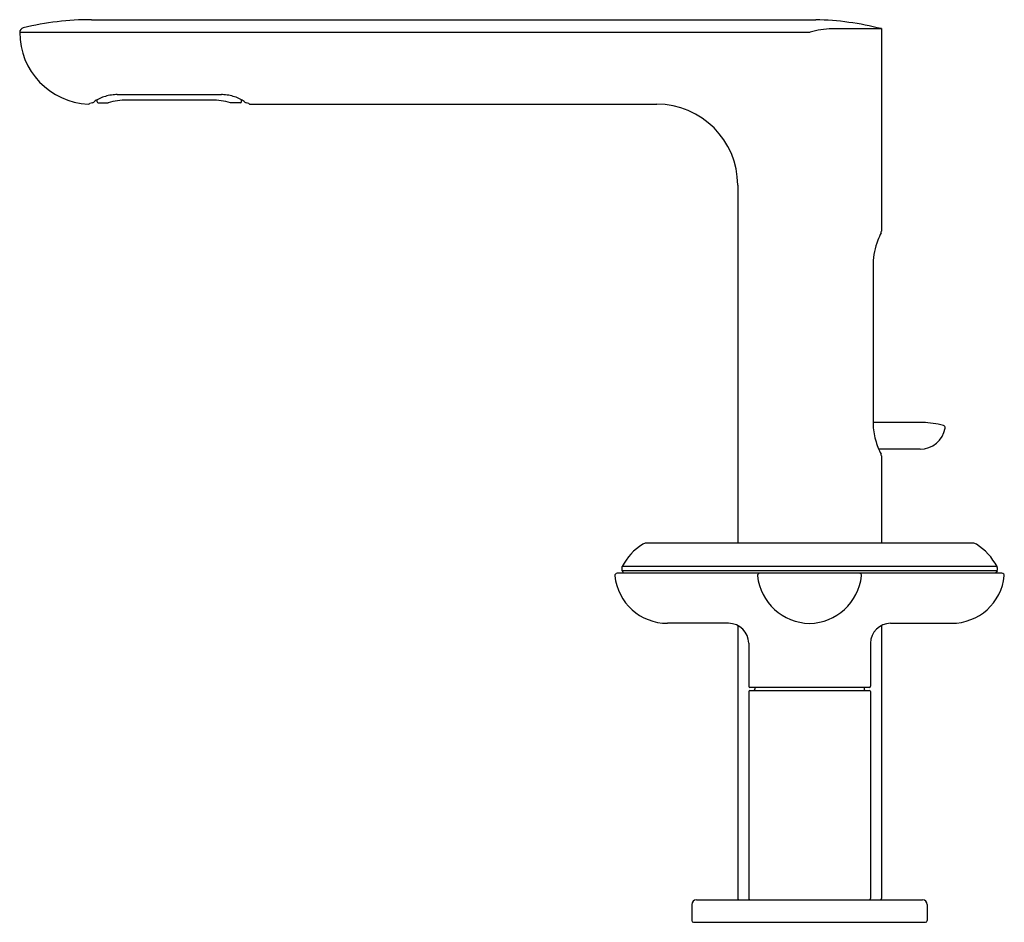
# Model space of a CAD drawing. Extents: x 5359.01 to 5367.24, y 291.79 to 299.34.
import ezdxf

# ---------------------------------------------------------------- set-up
doc = ezdxf.new("R2010")
doc.units = 0
doc.header["$LTSCALE"] = 0.64311
doc.layers.get('0').update_dxf_attribs({"color": 255, "linetype": 'CONTINUOUS'})
doc.layers.get('DEFPOINTS').update_dxf_attribs({"linetype": 'CONTINUOUS'})
doc.styles.get("Standard").update_dxf_attribs({"font": 'txt', "width": 0.8})

msp = doc.modelspace()

# ---------------------------------------------------------------- linework, layer by layer
for p, q in [((5359.614, 299.3363), (5365.6665, 299.3363)), ((5359.014, 299.2307), (5365.6182, 299.2307)), ((5365.8011, 299.2613), (5366.214, 299.2613)), ((5366.214, 299.2613), (5366.214, 297.5689)), ((5359.6607, 298.6495), (5359.6604, 298.6671)), ((5359.829, 298.7099), (5360.699, 298.7099)), ((5360.618, 298.6637), (5359.9101, 298.6637)), ((5360.8674, 298.6495), (5360.8677, 298.6671)), ((5359.6687, 298.6417), (5359.7526, 298.6417)), ((5360.8594, 298.6417), (5360.7755, 298.6417)), ((5360.94, 298.6295), (5364.3378, 298.6295)), ((5365.014, 297.9533), (5365.014, 294.9619)), ((5366.1451, 297.2995), (5366.1451, 295.9595)), ((5366.56, 295.9698), (5366.1451, 295.9698)), ((5366.537, 295.7461), (5366.1924, 295.7461)), ((5366.214, 295.6901), (5366.214, 294.9619)), ((5366.9789, 294.9619), (5364.2491, 294.9619)), ((5367.2213, 294.7095), (5364.0067, 294.7095)), ((5364.0458, 294.7581), (5364.0458, 294.7351)), ((5367.1809, 294.7301), (5364.0472, 294.7301)), ((5364.0472, 294.7301), (5364.0591, 294.7095)), ((5367.1805, 294.7652), (5364.0476, 294.7652)), ((5367.1809, 294.7301), (5367.1689, 294.7095)), ((5367.1822, 294.7581), (5367.1822, 294.7351)), ((5364.9372, 294.2911), (5364.4269, 294.2911)), ((5365.014, 294.2722), (5365.014, 291.9895)), ((5366.214, 294.2722), (5366.214, 291.9895)), ((5366.2909, 294.2911), (5366.8012, 294.2911)), ((5365.1059, 294.1245), (5365.1059, 293.7645)), ((5366.1222, 294.1245), (5366.1222, 293.7645)), ((5365.1059, 293.7195), (5365.1059, 291.9895)), ((5366.1122, 293.7545), (5365.1159, 293.7545)), ((5365.1159, 293.7295), (5366.1122, 293.7295)), ((5365.1581, 293.7545), (5365.1581, 293.7395)), ((5366.07, 293.7545), (5366.07, 293.7395)), ((5366.1222, 293.7195), (5366.1222, 291.9895)), ((5364.63, 291.9405), (5364.63, 291.8065)), ((5364.669, 291.9795), (5366.559, 291.9795)), ((5366.598, 291.9405), (5366.598, 291.8065)), ((5364.645, 291.7915), (5366.583, 291.7915))]:
    msp.add_line(p, q)
for centre, radius, start, end in [((5359.614, 296.899), 2.4372, 90, 103.52808), ((5365.6063, 296.8613), 2.4757, 75.79078, 88.60706), ((5359.053, 299.2307), 0.039, 103.52819, 180.00022), ((5359.614, 299.2295), 0.6, 179.87856, 267.45268), ((5365.8313, 298.5176), 0.7442, 92.32451, 106.63344), ((5359.7127, 298.5643), 0.1154, 116.98376, 134.194), ((5359.83, 298.3516), 0.3582, 102.19502, 118.26431), ((5359.9125, 298.0721), 0.5916, 90.22535, 105.68108), ((5359.8314, 298.345), 0.3649, 93.79762, 102.19502), ((5359.8284, 298.3901), 0.3198, 89.89048, 93.79762), ((5360.6156, 298.0721), 0.5916, 74.31892, 89.77465), ((5360.6996, 298.3901), 0.3198, 86.20238, 90.10952), ((5360.6967, 298.345), 0.3649, 77.80498, 86.20238), ((5360.6981, 298.3516), 0.3582, 61.73569, 77.80498), ((5360.8154, 298.5643), 0.1154, 45.806, 63.01624), ((5359.587, 298.6475), 0.0174, 271.29276, 317.50315), ((5359.666, 298.3834), 0.2608, 99.63406, 104.70574), ((5359.6199, 298.6552), 0.0149, 279.63406, 326.45172), ((5359.6687, 298.6497), 0.008, 181, 270), ((5360.8594, 298.6497), 0.008, 270, 359), ((5360.9082, 298.6552), 0.0149, 213.54828, 260.36594), ((5360.88, 298.4767), 0.1659, 73.16399, 81.09211), ((5360.94, 298.6445), 0.015, 216.8548, 270), ((5364.3377, 297.9532), 0.6763, 0.0087, 89.99141), ((5367.3865, 297.0077), 1.2962, 154.99578, 158.0418), ((5366.1711, 297.5695), 0.043, 341.07493, 359.15063), ((5366.6866, 297.2898), 0.5417, 158.0418, 178.98082), ((5366.6318, 295.9614), 0.4868, 180.22774, 196.36758), ((5366.5322, 295.1803), 0.79, 75.32289, 87.9806), ((5366.7273, 295.9252), 0.02, 349.77966, 75.32289), ((5366.537, 295.9595), 0.2133, 270, 349.77966), ((5366.8925, 296.0379), 0.7585, 196.36758, 206.09379), ((5366.1741, 295.6899), 0.04, 0.17275, 21.13117), ((5364.4893, 294.5308), 0.5, 122.63415, 152.05164), ((5364.2548, 294.8964), 0.0657, 94.93415, 122.35158), ((5366.9733, 294.8964), 0.0657, 57.64842, 85.06585), ((5366.7388, 294.5308), 0.5, 27.94836, 57.36585), ((5364.0067, 294.6895), 0.02, 90, 185.99748), ((5364.0608, 294.7581), 0.015, 152.05164, 180), ((5364.0558, 294.7351), 0.01, 180, 210.01779), ((5365.1988, 294.6894), 0.02, 90.03689, 185.97835), ((5366.0292, 294.6894), 0.02, 354.02165, 89.96311), ((5367.1672, 294.7581), 0.015, 360, 27.94836), ((5367.1722, 294.7351), 0.01, 329.98221, 360), ((5367.2213, 294.6895), 0.02, 354.00252, 90), ((5364.4269, 294.7336), 0.4425, 185.99748, 270), ((5365.6262, 294.7397), 0.4503, 186.67885, 268.45006), ((5365.6019, 294.7397), 0.4503, 271.54994, 353.32115), ((5366.8012, 294.7336), 0.4425, 270, 354.00252), ((5364.9362, 294.1213), 0.1698, 1.07642, 89.66144), ((5366.2919, 294.1213), 0.1698, 90.33856, 178.92358), ((5365.1159, 293.7645), 0.01, 180, 270), ((5365.1159, 293.7195), 0.01, 90, 180), ((5365.1481, 293.7395), 0.01, 270, 360), ((5366.08, 293.7395), 0.01, 180, 270), ((5366.1122, 293.7645), 0.01, 270, 0), ((5366.1122, 293.7195), 0.01, 0, 90), ((5365.024, 291.9895), 0.01, 180, 270), ((5365.1159, 291.9895), 0.01, 180, 270), ((5366.1122, 291.9895), 0.01, 270, 0), ((5366.204, 291.9895), 0.01, 270, 0), ((5364.669, 291.9405), 0.039, 90, 180), ((5366.559, 291.9405), 0.039, 0, 90), ((5364.645, 291.8065), 0.015, 180, 270), ((5366.583, 291.8065), 0.015, 270, 0)]:
    msp.add_arc(centre, radius, start, end)

# ---------------------------------------------------------------- texts
at = {"layer": 'DEFPOINTS'}
for tag, p, s in [('TRADENAME', (5365.6101, 291.7945), '002'), ('MODELNUMBER', (5365.6102, 291.7962), 'P32705-RST'), ('PRODUCT', (5365.6102, 291.7929), 'BATHROOM SINK FAUCET')]:
    msp.add_attdef(tag, p, s, height=0.001, dxfattribs=at)

doc.saveas('drawing.dxf')
